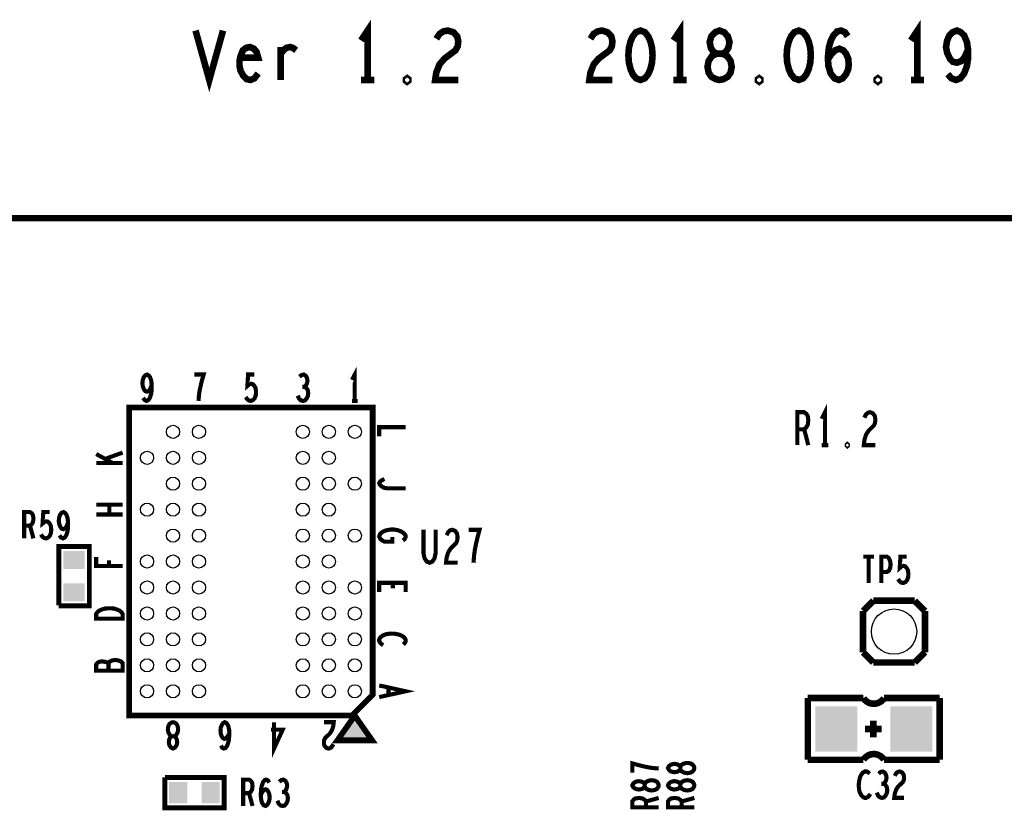
# Model space of a CAD drawing. Extents: x -5 to 145, y -15 to 96.
# Drawn here: x 80 to 110, y 72 to 96 of the extents above; entities that cross this region are included whole.
import ezdxf

# ---------------------------------------------------------------- set-up
doc = ezdxf.new("R2010")
doc.units = 0
doc.layers.get('0').update_dxf_attribs({"linetype": 'CONTINUOUS'})
doc.layers.add('ASSY_TOP_ART', color=1, linetype='CONTINUOUS')

# ---------------------------------------------------------------- blocks, each defined once
blk = doc.blocks.new('RECTANGLE_8')
blk.add_solid([(0.2794, 0.3302), (0.2794, -0.3302), (-0.2794, 0.3302), (-0.2794, -0.3302)])
blk = doc.blocks.new('RECTANGLE_5')
blk.add_solid([(0.6477, 0.6985), (0.6477, -0.6985), (-0.6477, 0.6985), (-0.6477, -0.6985)])
blk = doc.blocks.new('ROUND_13')
blk.add_circle((0, 0), 0.699)
blk = doc.blocks.new('ROUND_48')
blk.add_circle((0, 0), 0.203)
blk = doc.blocks.new('RECTANGLE_2')
blk.add_solid([(0.3302, 0.2794), (0.3302, -0.2794), (-0.3302, 0.2794), (-0.3302, -0.2794)])

msp = doc.modelspace()

# ---------------------------------------------------------------- linework, layer by layer
at = {"layer": 'ASSY_TOP_ART'}
for points, const_width in [([(85.4796, 95.784), (85.903, 94.26), (86.3264, 95.784)], 0.2032), ([(90.7798, 94.26), (90.7798, 95.784), (90.5766, 95.4792)], 0.2032), ([(92.8965, 95.53), (92.9981, 95.6824), (93.1166, 95.7586), (93.2521, 95.784), (93.4214, 95.7332), (93.5399, 95.6062), (93.5738, 95.4538), (93.5569, 95.3014), (93.4891, 95.1744), (93.1505, 94.9204), (92.9981, 94.7426), (92.8965, 94.4886), (92.8626, 94.26), (93.5738, 94.26)], 0.2032), ([(97.6463, 95.53), (97.7479, 95.6824), (97.8664, 95.7586), (98.0019, 95.784), (98.1712, 95.7332), (98.2897, 95.6062), (98.3236, 95.4538), (98.3067, 95.3014), (98.2389, 95.1744), (97.9003, 94.9204), (97.7479, 94.7426), (97.6463, 94.4886), (97.6124, 94.26), (98.3236, 94.26)], 0.2032), ([(99.1872, 95.784), (99.0517, 95.7332), (98.9501, 95.6062), (98.8824, 95.4538), (98.8316, 95.2506), (98.8147, 95.022), (98.8316, 94.7934), (98.8824, 94.5902), (98.9501, 94.4378), (99.0517, 94.3108), (99.1872, 94.26), (99.3227, 94.3108), (99.4243, 94.4378), (99.492, 94.5902), (99.5428, 94.7934), (99.5597, 95.022), (99.5428, 95.2506), (99.492, 95.4538), (99.4243, 95.6062), (99.3227, 95.7332), (99.1872, 95.784)], 0.2032), ([(100.4064, 94.26), (100.4064, 95.784), (100.2032, 95.4792)], 0.2032), ([(101.6256, 94.26), (101.7441, 94.2854), (101.8796, 94.3616), (101.9643, 94.4886), (101.9981, 94.6664), (101.9643, 94.8442), (101.8627, 94.9966), (101.7103, 95.0728), (101.5409, 95.0728), (101.4393, 95.1236), (101.3546, 95.2506), (101.3208, 95.4284), (101.3716, 95.6062), (101.4901, 95.7332), (101.6256, 95.784), (101.7611, 95.7332), (101.8796, 95.6062), (101.9304, 95.4284), (101.8965, 95.2506), (101.8119, 95.1236), (101.7103, 95.0728), (101.5409, 95.0728), (101.3885, 94.9966), (101.2869, 94.8442), (101.2531, 94.6664), (101.2869, 94.4886), (101.3716, 94.3616), (101.5071, 94.2854), (101.6256, 94.26)], 0.2032), ([(104.064, 95.784), (103.9285, 95.7332), (103.8269, 95.6062), (103.7592, 95.4538), (103.7084, 95.2506), (103.6915, 95.022), (103.7084, 94.7934), (103.7592, 94.5902), (103.8269, 94.4378), (103.9285, 94.3108), (104.064, 94.26), (104.1995, 94.3108), (104.3011, 94.4378), (104.3688, 94.5902), (104.4196, 94.7934), (104.4365, 95.022), (104.4196, 95.2506), (104.3688, 95.4538), (104.3011, 95.6062), (104.1995, 95.7332), (104.064, 95.784)], 0.2032), ([(104.9615, 94.895), (105.08, 95.0728), (105.1816, 95.1744), (105.3171, 95.2252), (105.4356, 95.1744), (105.5203, 95.0728), (105.588, 94.9204), (105.6049, 94.7426), (105.588, 94.5902), (105.5203, 94.4378), (105.4187, 94.3108), (105.3001, 94.26), (105.1647, 94.3108), (105.0461, 94.4632), (104.9784, 94.6918), (104.9615, 94.9458), (104.9953, 95.276), (105.0461, 95.4538), (105.1308, 95.6316), (105.2493, 95.7586), (105.3679, 95.784), (105.4864, 95.7332), (105.5711, 95.6062)], 0.2032), ([(107.7216, 94.26), (107.7216, 95.784), (107.5184, 95.4792)], 0.2032), ([(108.6529, 94.4378), (108.7715, 94.3108), (108.9069, 94.26), (109.0424, 94.3108), (109.1609, 94.4632), (109.2456, 94.6918), (109.2795, 94.9204), (109.2795, 95.1998), (109.2456, 95.4284), (109.1609, 95.6316), (109.0593, 95.7332), (108.9408, 95.784), (108.8053, 95.7332), (108.7037, 95.6316), (108.636, 95.4792), (108.6021, 95.276), (108.636, 95.0982), (108.7207, 94.9204), (108.8223, 94.8188), (108.9408, 94.7934), (109.0763, 94.8442), (109.1779, 94.9712), (109.2795, 95.1998)], 0.2032), ([(86.8682, 94.9458), (87.4101, 94.9458), (87.3593, 95.1236), (87.2746, 95.2252), (87.1561, 95.276), (87.0375, 95.2506), (86.9359, 95.1744), (86.8682, 94.9966), (86.8343, 94.8442), (86.8343, 94.6918), (86.8682, 94.5394), (86.9529, 94.387), (87.0545, 94.2854), (87.173, 94.26), (87.2915, 94.3108), (87.4101, 94.4632)], 0.2032), ([(88.1043, 95.0728), (88.189, 95.1744), (88.2737, 95.2506), (88.3922, 95.276), (88.4769, 95.2506), (88.5785, 95.1744)], 0.2032), ([(88.1043, 94.26), (88.1043, 95.276)], 0.2032), ([(90.5766, 94.26), (90.983, 94.26)], 0.2032), ([(91.999, 94.2092), (91.9651, 94.2346), (91.9651, 94.2854), (91.999, 94.3108), (92.0329, 94.2854), (92.0329, 94.2346), (91.999, 94.2092)], 0.2032), ([(100.2032, 94.26), (100.6096, 94.26)], 0.2032), ([(102.8448, 94.2092), (102.8109, 94.2346), (102.8109, 94.2854), (102.8448, 94.3108), (102.8787, 94.2854), (102.8787, 94.2346), (102.8448, 94.2092)], 0.2032), ([(106.5024, 94.2092), (106.4685, 94.2346), (106.4685, 94.2854), (106.5024, 94.3108), (106.5363, 94.2854), (106.5363, 94.2346), (106.5024, 94.2092)], 0.2032), ([(107.5184, 94.26), (107.9248, 94.26)], 0.2032), ([(144, 90), (3, 90)], 0.2), ([(83.8625, 84.4594), (83.9129, 84.3917), (83.9705, 84.3646), (84.0281, 84.3917), (84.0785, 84.473), (84.1144, 84.5949), (84.1288, 84.7168), (84.1288, 84.8658), (84.1144, 84.9877), (84.0785, 85.0961), (84.0353, 85.1503), (83.9849, 85.1774), (83.9273, 85.1503), (83.8841, 85.0961), (83.8554, 85.0148), (83.841, 84.9065), (83.8554, 84.8116), (83.8913, 84.7168), (83.9345, 84.6626), (83.9849, 84.6491), (84.0425, 84.6762), (84.0857, 84.7439), (84.1288, 84.8658)], 0.127), ([(88.8353, 84.7981), (88.8785, 84.8387), (88.9144, 84.9065), (88.9288, 84.9877), (88.9144, 85.069), (88.8785, 85.1367), (88.8137, 85.1774), (88.7489, 85.1639), (88.6841, 85.1097)], 0.127), ([(90.385, 84.3646), (90.385, 85.1774), (90.2986, 85.0148)], 0.127), ([(85.5706, 84.3646), (85.585, 84.5407), (85.6066, 84.6897), (85.6354, 84.8252), (85.6714, 84.9742), (85.7289, 85.1774), (85.4411, 85.1774)], 0.127), ([(87.0267, 84.4865), (87.0698, 84.4188), (87.1202, 84.3781), (87.185, 84.3646), (87.2498, 84.3917), (87.3001, 84.4459), (87.3361, 84.5407), (87.3433, 84.6491), (87.3289, 84.7574), (87.2929, 84.8252), (87.2426, 84.8794), (87.1922, 84.8929), (87.1418, 84.8794), (87.0771, 84.8252), (87.0986, 85.1774), (87.2929, 85.1774)], 0.127), ([(88.6266, 84.5272), (88.6697, 84.4323), (88.7273, 84.3781), (88.7921, 84.3646), (88.8497, 84.3781), (88.9073, 84.4459), (88.9432, 84.5272), (88.9504, 84.6084), (88.936, 84.7032), (88.8857, 84.771), (88.8353, 84.7981), (88.7705, 84.7981)], 0.127), ([(90.2986, 84.3646), (90.4713, 84.3646)], 0.127), ([(90.295, 74.6614), (90.935, 75.3014), (90.935, 84.1614), (83.435, 84.1614), (83.435, 74.6614), (90.295, 74.6614)], 0.1778), ([(104.0199, 83), (104.0199, 84.016), (104.2315, 84.016), (104.2993, 83.9652), (104.3416, 83.8975), (104.3585, 83.762), (104.3416, 83.6265), (104.2908, 83.5419), (104.2315, 83.4911), (104.0199, 83.4911)], 0.127), ([(104.875, 83), (104.875, 84.016), (104.7734, 83.8128)], 0.127), ([(106.0857, 83.8467), (106.1365, 83.9483), (106.1958, 83.9991), (106.2635, 84.016), (106.3482, 83.9821), (106.4075, 83.8975), (106.4244, 83.7959), (106.4159, 83.6942), (106.3821, 83.6096), (106.2127, 83.4403), (106.1365, 83.3217), (106.0857, 83.1524), (106.0688, 83), (106.4244, 83)], 0.127), ([(91.951, 83.5553), (91.1382, 83.5553), (91.1382, 83.2675)], 0.127), ([(104.2315, 83.4911), (104.3585, 83)], 0.127), ([(105.5608, 82.9661), (105.5439, 82.9831), (105.5439, 83.0169), (105.5608, 83.0339), (105.5777, 83.0169), (105.5777, 82.9831), (105.5608, 82.9661)], 0.127), ([(83.2317, 82.7697), (82.6898, 82.5754)], 0.127), ([(104.7734, 83), (104.9766, 83)], 0.127), ([(82.4189, 82.7265), (82.9201, 82.4531)], 0.127), ([(83.2317, 82.4531), (82.4189, 82.4531)], 0.127), ([(91.3008, 81.9553), (91.2195, 81.9193), (91.1653, 81.8762), (91.1382, 81.8258), (91.1653, 81.7682), (91.2195, 81.725), (91.3008, 81.6819), (91.4091, 81.6675), (91.951, 81.6675)], 0.127), ([(80.1977, 80.125), (80.1977, 80.9378), (80.3776, 80.9378), (80.4352, 80.8971), (80.4711, 80.843), (80.4855, 80.7346), (80.4711, 80.6262), (80.428, 80.5585), (80.3776, 80.5178), (80.1977, 80.5178)], 0.127), ([(80.7167, 80.2469), (80.7598, 80.1792), (80.8102, 80.1385), (80.875, 80.125), (80.9398, 80.1521), (80.9901, 80.2063), (81.0261, 80.3011), (81.0333, 80.4095), (81.0189, 80.5178), (80.9829, 80.5856), (80.9326, 80.6398), (80.8822, 80.6533), (80.8318, 80.6398), (80.7671, 80.5856), (80.7886, 80.9378), (80.9829, 80.9378)], 0.127), ([(81.286, 80.2198), (81.3364, 80.1521), (81.394, 80.125), (81.4516, 80.1521), (81.502, 80.2334), (81.5379, 80.3553), (81.5523, 80.4772), (81.5523, 80.6262), (81.5379, 80.7481), (81.502, 80.8565), (81.4588, 80.9107), (81.4084, 80.9378), (81.3508, 80.9107), (81.3076, 80.8565), (81.2789, 80.7752), (81.2645, 80.6669), (81.2789, 80.572), (81.3148, 80.4772), (81.358, 80.423), (81.4084, 80.4095), (81.466, 80.4366), (81.5092, 80.5043), (81.5523, 80.6262)], 0.127), ([(82.4189, 81.1625), (83.2317, 81.1625)], 0.127), ([(82.8253, 81.1625), (82.8253, 80.8603)], 0.127), ([(83.2317, 80.8603), (82.4189, 80.8603)], 0.127), ([(80.3776, 80.5178), (80.4855, 80.125)], 0.127), ([(91.5446, 80.1682), (91.5446, 80.0243), (91.3008, 80.0243), (91.2195, 80.0675), (91.1653, 80.1178), (91.1382, 80.1898), (91.1653, 80.2618), (91.2195, 80.3122), (91.3008, 80.3553), (91.3956, 80.3841), (91.504, 80.3985), (91.5988, 80.3985), (91.6801, 80.3841), (91.7749, 80.3553), (91.8562, 80.3122), (91.9103, 80.269), (91.951, 80.2114), (91.951, 80.161), (91.9239, 80.1035), (91.8697, 80.0603)], 0.127), ([(92.5029, 80.391), (92.5029, 79.6629), (92.5368, 79.5104), (92.6045, 79.4089), (92.6892, 79.375), (92.7739, 79.4089), (92.8416, 79.5104), (92.8755, 79.6629), (92.8755, 80.391)], 0.127), ([(93.2141, 80.2217), (93.2649, 80.3233), (93.3242, 80.3741), (93.3919, 80.391), (93.4766, 80.3571), (93.5359, 80.2725), (93.5528, 80.1709), (93.5443, 80.0692), (93.5105, 79.9846), (93.3411, 79.8153), (93.2649, 79.6967), (93.2141, 79.5274), (93.1972, 79.375), (93.5528, 79.375)], 0.127), ([(94.0439, 79.375), (94.0608, 79.5951), (94.0862, 79.7814), (94.1201, 79.9507), (94.1624, 80.137), (94.2301, 80.391), (93.8915, 80.391)], 0.127), ([(81.2667, 78.0589), (81.2667, 79.875), (82.2065, 79.875), (82.2065, 78.0462), (81.2667, 78.0462)], 0.1524), ([(83.2317, 79.2747), (82.4189, 79.2747), (82.4189, 79.5481)], 0.127), ([(82.8117, 79.4474), (82.8117, 79.2747)], 0.127), ([(106.0511, 79.5628), (106.3821, 79.5628)], 0.127), ([(106.2166, 79.5628), (106.2166, 78.75)], 0.127), ([(106.6061, 78.75), (106.6061, 79.5628), (106.7788, 79.5628), (106.8364, 79.5221), (106.8795, 79.4273), (106.8939, 79.319), (106.8795, 79.2106), (106.8436, 79.1293), (106.7788, 79.0886), (106.6061, 79.0886)], 0.127), ([(107.1251, 78.8719), (107.1682, 78.8042), (107.2186, 78.7635), (107.2834, 78.75), (107.3482, 78.7771), (107.3985, 78.8313), (107.4345, 78.9261), (107.4417, 79.0345), (107.4273, 79.1428), (107.3913, 79.2106), (107.341, 79.2648), (107.2906, 79.2783), (107.2402, 79.2648), (107.1755, 79.2106), (107.197, 79.5628), (107.3913, 79.5628)], 0.127), ([(91.1382, 78.4675), (91.1382, 78.7553), (91.951, 78.7553), (91.951, 78.4675)], 0.127), ([(91.5582, 78.5826), (91.5582, 78.7553)], 0.127), ([(106.365, 78.2025), (106.0475, 77.885)], 0.2032), ([(107.635, 78.2025), (106.365, 78.2025)], 0.2032), ([(107.9525, 77.885), (107.635, 78.2025)], 0.2032), ([(83.2317, 77.6531), (82.4189, 77.6531), (82.4189, 77.797), (82.4596, 77.8546), (82.5137, 77.8978), (82.595, 77.9338), (82.6898, 77.9625), (82.8253, 77.9697), (82.9608, 77.9625), (83.0556, 77.9338), (83.1369, 77.8978), (83.1911, 77.8546), (83.2317, 77.797), (83.2317, 77.6531)], 0.127), ([(106.0475, 77.885), (106.0475, 76.615)], 0.2032), ([(107.9525, 76.615), (107.9525, 77.885)], 0.2032), ([(91.8833, 76.8531), (91.9239, 76.8963), (91.951, 76.9466), (91.951, 77.0042), (91.9103, 77.069), (91.8426, 77.1193), (91.7613, 77.1553), (91.6259, 77.1841), (91.504, 77.1913), (91.382, 77.1769), (91.3008, 77.1553), (91.2195, 77.1122), (91.1653, 77.0618), (91.1382, 77.0114), (91.1382, 76.961), (91.1653, 76.9106), (91.2059, 76.8675), (91.2601, 76.8315)], 0.127), ([(106.0475, 76.615), (106.365, 76.2975)], 0.2032), ([(107.635, 76.2975), (107.9525, 76.615)], 0.2032), ([(82.7982, 76.269), (82.7576, 76.2978), (82.6898, 76.3193), (82.595, 76.3338), (82.5137, 76.3193), (82.4596, 76.2906), (82.4189, 76.2402), (82.4189, 76.0459), (83.2317, 76.0459), (83.2317, 76.2834), (83.1775, 76.3338), (83.0962, 76.3625), (83.0014, 76.3769), (82.9066, 76.3625), (82.8253, 76.3193), (82.7982, 76.269), (82.7982, 76.0459)], 0.127), ([(106.365, 76.2975), (107.635, 76.2975)], 0.2032), ([(91.1382, 75.5913), (91.951, 75.4114), (91.1382, 75.2315)], 0.127), ([(91.4227, 75.2963), (91.4227, 75.5266)], 0.127), ([(104.343, 75.2025), (104.343, 73.2975)], 0.2032), ([(106.0575, 75.2025), (104.343, 75.2025)], 0.2032), ([(108.407, 75.2025), (106.6925, 75.2025)], 0.2032), ([(108.407, 73.2975), (108.407, 75.2025)], 0.2032), ([(90.385, 74.6614), (89.8516, 73.8994), (90.9184, 73.8994), (90.385, 74.6614)], 0.1778), ([(84.7849, 74.4582), (84.7345, 74.4447), (84.677, 74.404), (84.641, 74.3363), (84.6266, 74.2415), (84.641, 74.1466), (84.6841, 74.0654), (84.7489, 74.0247), (84.8209, 74.0247), (84.8641, 73.9976), (84.9001, 73.9299), (84.9144, 73.8351), (84.8928, 73.7402), (84.8425, 73.6725), (84.7849, 73.6454), (84.7273, 73.6725), (84.677, 73.7402), (84.6554, 73.8351), (84.6698, 73.9299), (84.7057, 73.9976), (84.7489, 74.0247), (84.8209, 74.0247), (84.8857, 74.0654), (84.9288, 74.1466), (84.9432, 74.2415), (84.9288, 74.3363), (84.8928, 74.404), (84.8353, 74.4447), (84.7849, 74.4582)], 0.127), ([(86.5216, 74.1196), (86.4713, 74.0247), (86.4281, 73.9705), (86.3705, 73.9434), (86.3201, 73.9705), (86.2841, 74.0247), (86.2554, 74.106), (86.2482, 74.2008), (86.2554, 74.2821), (86.2841, 74.3634), (86.3273, 74.4311), (86.3777, 74.4582), (86.4353, 74.4311), (86.4857, 74.3498), (86.5144, 74.2279), (86.5216, 74.0924), (86.5073, 73.9163), (86.4857, 73.8215), (86.4497, 73.7267), (86.3993, 73.6589), (86.3489, 73.6454), (86.2985, 73.6725), (86.2625, 73.7402)], 0.127), ([(87.8986, 74.4582), (87.8986, 73.6454), (88.1649, 74.2279), (87.8051, 74.2279)], 0.127), ([(89.7217, 73.7809), (89.6786, 73.6996), (89.6282, 73.6589), (89.5706, 73.6454), (89.4986, 73.6725), (89.4483, 73.7402), (89.4339, 73.8215), (89.4411, 73.9028), (89.4699, 73.9705), (89.6138, 74.106), (89.6786, 74.2008), (89.7217, 74.3363), (89.7361, 74.4582), (89.4339, 74.4582)], 0.127), ([(106.1083, 74.25), (106.6163, 74.25)], 0.2032), ([(106.3623, 74.504), (106.3623, 73.996)], 0.2032), ([(99.7497, 73.0301), (99.5736, 73.0445), (99.4246, 73.0661), (99.2891, 73.0949), (99.1401, 73.1309), (98.9369, 73.1884), (98.9369, 72.9006)], 0.127), ([(100.8482, 73.0445), (100.8347, 73.0949), (100.794, 73.1524), (100.7263, 73.1884), (100.6315, 73.2028), (100.5366, 73.1884), (100.4554, 73.1453), (100.4147, 73.0805), (100.4147, 73.0085), (100.3876, 72.9653), (100.3199, 72.9293), (100.2251, 72.915), (100.1302, 72.9366), (100.0625, 72.9869), (100.0354, 73.0445), (100.0625, 73.1021), (100.1302, 73.1524), (100.2251, 73.174), (100.3199, 73.1596), (100.3876, 73.1237), (100.4147, 73.0805), (100.4147, 73.0085), (100.4554, 72.9437), (100.5366, 72.9006), (100.6315, 72.8862), (100.7263, 72.9006), (100.794, 72.9366), (100.8347, 72.9941), (100.8482, 73.0445)], 0.127), ([(104.343, 73.2975), (106.0575, 73.2975)], 0.2032), ([(106.6925, 73.2975), (108.407, 73.2975)], 0.2032), ([(84.5433, 72.7566), (86.3594, 72.7566), (86.3594, 71.8168), (84.5306, 71.8168), (84.5306, 72.7566)], 0.1524), ([(106.2499, 72.8701), (106.2067, 72.9107), (106.1564, 72.9378), (106.0988, 72.9378), (106.034, 72.8971), (105.9837, 72.8294), (105.9477, 72.7481), (105.9189, 72.6127), (105.9117, 72.4908), (105.9261, 72.3688), (105.9477, 72.2876), (105.9908, 72.2063), (106.0412, 72.1521), (106.0916, 72.125), (106.142, 72.125), (106.1924, 72.1521), (106.2355, 72.1927), (106.2715, 72.2469)], 0.127), ([(106.6754, 72.5585), (106.7186, 72.5991), (106.7545, 72.6669), (106.7689, 72.7481), (106.7545, 72.8294), (106.7186, 72.8971), (106.6538, 72.9378), (106.589, 72.9243), (106.5242, 72.8701)], 0.127), ([(107.0217, 72.8023), (107.0648, 72.8836), (107.1152, 72.9243), (107.1728, 72.9378), (107.2448, 72.9107), (107.2951, 72.843), (107.3095, 72.7617), (107.3023, 72.6804), (107.2735, 72.6127), (107.1296, 72.4772), (107.0648, 72.3824), (107.0217, 72.2469), (107.0073, 72.125), (107.3095, 72.125)], 0.127), ([(86.9477, 71.875), (86.9477, 72.6878), (87.1276, 72.6878), (87.1852, 72.6471), (87.2211, 72.593), (87.2355, 72.4846), (87.2211, 72.3762), (87.178, 72.3085), (87.1276, 72.2678), (86.9477, 72.2678)], 0.127), ([(87.4883, 72.2136), (87.5386, 72.3085), (87.5818, 72.3627), (87.6394, 72.3898), (87.6898, 72.3627), (87.7258, 72.3085), (87.7545, 72.2272), (87.7617, 72.1324), (87.7545, 72.0511), (87.7258, 71.9698), (87.6826, 71.9021), (87.6322, 71.875), (87.5746, 71.9021), (87.5242, 71.9834), (87.4955, 72.1053), (87.4883, 72.2408), (87.5026, 72.4169), (87.5242, 72.5117), (87.5602, 72.6065), (87.6106, 72.6743), (87.661, 72.6878), (87.7114, 72.6607), (87.7474, 72.593)], 0.127), ([(88.2088, 72.3085), (88.252, 72.3491), (88.2879, 72.4169), (88.3023, 72.4981), (88.2879, 72.5794), (88.252, 72.6471), (88.1872, 72.6878), (88.1224, 72.6743), (88.0576, 72.6201)], 0.127), ([(99.7497, 72.5111), (99.7362, 72.5615), (99.6955, 72.619), (99.6278, 72.655), (99.533, 72.6694), (99.4381, 72.655), (99.3569, 72.6119), (99.3162, 72.5471), (99.3162, 72.4751), (99.2891, 72.4319), (99.2214, 72.3959), (99.1266, 72.3816), (99.0317, 72.4032), (98.964, 72.4535), (98.9369, 72.5111), (98.964, 72.5687), (99.0317, 72.619), (99.1266, 72.6406), (99.2214, 72.6262), (99.2891, 72.5903), (99.3162, 72.5471), (99.3162, 72.4751), (99.3569, 72.4103), (99.4381, 72.3672), (99.533, 72.3528), (99.6278, 72.3672), (99.6955, 72.4032), (99.7362, 72.4607), (99.7497, 72.5111)], 0.127), ([(100.8482, 72.5111), (100.8347, 72.5615), (100.794, 72.619), (100.7263, 72.655), (100.6315, 72.6694), (100.5366, 72.655), (100.4554, 72.6119), (100.4147, 72.5471), (100.4147, 72.4751), (100.3876, 72.4319), (100.3199, 72.3959), (100.2251, 72.3816), (100.1302, 72.4032), (100.0625, 72.4535), (100.0354, 72.5111), (100.0625, 72.5687), (100.1302, 72.619), (100.2251, 72.6406), (100.3199, 72.6262), (100.3876, 72.5903), (100.4147, 72.5471), (100.4147, 72.4751), (100.4554, 72.4103), (100.5366, 72.3672), (100.6315, 72.3528), (100.7263, 72.3672), (100.794, 72.4032), (100.8347, 72.4607), (100.8482, 72.5111)], 0.127), ([(106.4667, 72.2876), (106.5098, 72.1927), (106.5674, 72.1385), (106.6322, 72.125), (106.6898, 72.1385), (106.7474, 72.2063), (106.7833, 72.2876), (106.7905, 72.3688), (106.7761, 72.4636), (106.7258, 72.5314), (106.6754, 72.5585), (106.6106, 72.5585)], 0.127), ([(87.1276, 72.2678), (87.2355, 71.875)], 0.127), ([(88.0001, 72.0376), (88.0432, 71.9427), (88.1008, 71.8885), (88.1656, 71.875), (88.2232, 71.8885), (88.2808, 71.9563), (88.3167, 72.0376), (88.3239, 72.1188), (88.3095, 72.2136), (88.2592, 72.2814), (88.2088, 72.3085), (88.144, 72.3085)], 0.127), ([(99.7497, 71.8338), (98.9369, 71.8338), (98.9369, 72.0137), (98.9776, 72.0713), (99.0317, 72.1072), (99.1401, 72.1216), (99.2485, 72.1072), (99.3162, 72.0641), (99.3569, 72.0137), (99.3569, 71.8338)], 0.127), ([(99.3569, 72.0137), (99.7497, 72.1216)], 0.127), ([(100.8482, 71.8338), (100.0354, 71.8338), (100.0354, 72.0137), (100.0761, 72.0713), (100.1302, 72.1072), (100.2386, 72.1216), (100.347, 72.1072), (100.4147, 72.0641), (100.4554, 72.0137), (100.4554, 71.8338)], 0.127), ([(100.4554, 72.0137), (100.8482, 72.1216)], 0.127)]:
    msp.add_lwpolyline(points, dxfattribs=dict(at, const_width=const_width))
at = {"layer": 'ASSY_TOP_ART', "const_width": 0.2032}
for points in [[(106.0575, 75.2025, 0.554718), (106.6925, 75.2025)], [(106.6925, 73.2975, 0.5602289), (106.0575, 73.2975)]]:
    msp.add_lwpolyline(points, format="xyb", dxfattribs=at)
at = {"layer": 'ASSY_TOP_ART'}
for points in [[(89.8516, 73.8994), (90.385, 74.6614), (90.9183, 73.8994), (90.385, 74.6614)], [(90.9184, 73.8994), (89.8516, 73.8994), (90.9184, 73.8994), (90.9183, 73.8994)]]:
    msp.add_solid(points, dxfattribs=at)

# ---------------------------------------------------------------- block references
for name, p in [('ROUND_48', (84.785, 83.4114)), ('ROUND_48', (85.585, 83.4114)), ('ROUND_48', (88.785, 83.4114)), ('ROUND_48', (89.585, 83.4114)), ('ROUND_48', (90.385, 83.4114)), ('ROUND_48', (83.985, 82.6114)), ('ROUND_48', (84.785, 82.6114)), ('ROUND_48', (85.585, 82.6114)), ('ROUND_48', (88.785, 82.6114)), ('ROUND_48', (89.585, 82.6114)), ('ROUND_48', (84.785, 81.8114)), ('ROUND_48', (85.585, 81.8114)), ('ROUND_48', (88.785, 81.8114)), ('ROUND_48', (89.585, 81.8114)), ('ROUND_48', (90.385, 81.8114)), ('ROUND_48', (83.985, 81.0114)), ('ROUND_48', (84.785, 81.0114)), ('ROUND_48', (85.585, 81.0114)), ('ROUND_48', (88.785, 81.0114)), ('ROUND_48', (89.585, 81.0114)), ('ROUND_48', (84.785, 80.2114)), ('ROUND_48', (85.585, 80.2114)), ('ROUND_48', (88.785, 80.2114)), ('ROUND_48', (89.585, 80.2114)), ('ROUND_48', (90.385, 80.2114)), ('RECTANGLE_2', (81.7366, 79.461)), ('ROUND_48', (83.985, 79.4114)), ('ROUND_48', (84.785, 79.4114)), ('ROUND_48', (85.585, 79.4114)), ('ROUND_48', (88.785, 79.4114)), ('ROUND_48', (89.585, 79.4114)), ('RECTANGLE_2', (81.7366, 78.4602)), ('ROUND_48', (83.985, 78.6114)), ('ROUND_48', (84.785, 78.6114)), ('ROUND_48', (85.585, 78.6114)), ('ROUND_48', (88.785, 78.6114)), ('ROUND_48', (89.585, 78.6114)), ('ROUND_48', (90.385, 78.6114)), ('ROUND_48', (83.985, 77.8114)), ('ROUND_48', (84.785, 77.8114)), ('ROUND_48', (85.585, 77.8114)), ('ROUND_48', (88.785, 77.8114)), ('ROUND_48', (89.585, 77.8114)), ('ROUND_48', (90.385, 77.8114)), ('ROUND_13', (107, 77.25)), ('ROUND_48', (83.985, 77.0114)), ('ROUND_48', (84.785, 77.0114)), ('ROUND_48', (85.585, 77.0114)), ('ROUND_48', (88.785, 77.0114)), ('ROUND_48', (89.585, 77.0114)), ('ROUND_48', (90.385, 77.0114)), ('ROUND_48', (83.985, 76.2114)), ('ROUND_48', (84.785, 76.2114)), ('ROUND_48', (85.585, 76.2114)), ('ROUND_48', (88.785, 76.2114)), ('ROUND_48', (89.585, 76.2114)), ('ROUND_48', (90.385, 76.2114)), ('ROUND_48', (83.985, 75.4114)), ('ROUND_48', (84.785, 75.4114)), ('ROUND_48', (85.585, 75.4114)), ('ROUND_48', (88.785, 75.4114)), ('ROUND_48', (89.585, 75.4114)), ('ROUND_48', (90.385, 75.4114)), ('RECTANGLE_5', (105.2193, 74.25)), ('RECTANGLE_5', (107.5307, 74.25)), ('RECTANGLE_8', (84.9446, 72.2867)), ('RECTANGLE_8', (85.9454, 72.2867))]:
    msp.add_blockref(name, p, dxfattribs=at)

doc.saveas('drawing.dxf')
